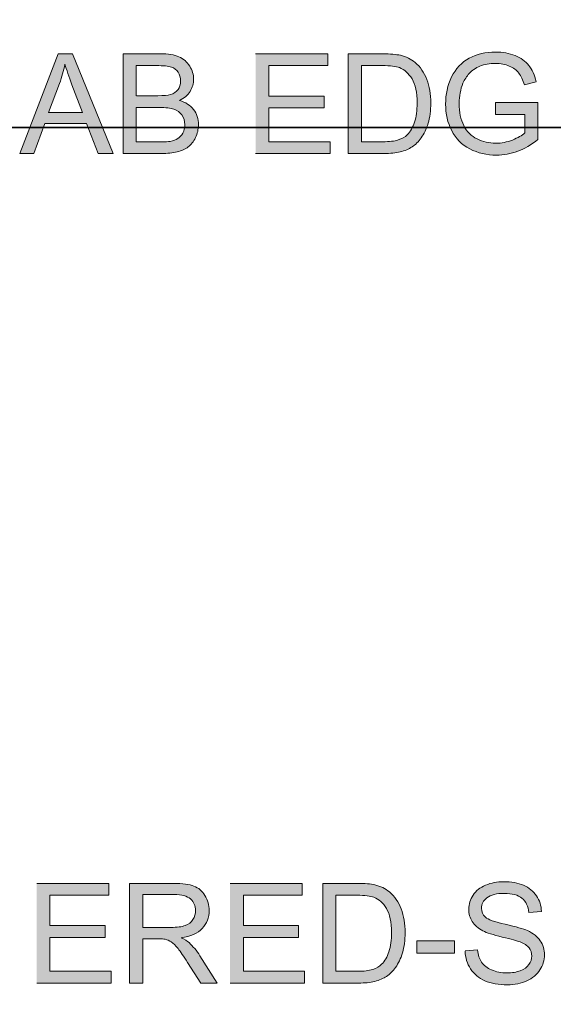
# Model space of a CAD drawing. Units: inches. Extents: x 2.57 to 8.43, y 2.77 to 5.23.
# Drawn here: x 4.28 to 4.62, y 3.39 to 4.02 of the extents above; entities that cross this region are included whole.
import ezdxf

# ---------------------------------------------------------------- set-up
doc = ezdxf.new("R2010")
doc.units = ezdxf.units.IN
doc.header["$MEASUREMENT"] = 0
doc.layers.add('Layer 1', color=7, linetype='Continuous')
picture_1 = doc.add_image_def('image2.png', size_in_pixel=(1024, 256))
picture_2 = doc.add_image_def('image3.png', size_in_pixel=(1024, 256))
picture_3 = doc.add_image_def('image6.png', size_in_pixel=(1024, 256))
picture_4 = doc.add_image_def('image7.png', size_in_pixel=(1024, 256))

# ---------------------------------------------------------------- blocks, each defined once
blk = doc.blocks.new('block 2')
at = {"layer": 'Layer 1', "true_color": 0xffffff}
h = blk.add_hatch(color=7, dxfattribs=at)
h.paths.add_polyline_path([(4.28025, 3.93085), (4.28919, 3.93085), (4.29618, 3.95013), (4.32288, 3.95013), (4.33025, 3.93085), (4.33984, 3.93085), (4.31385, 3.99452), (4.30472, 3.99452)])
edge = h.paths.add_edge_path()
edge.add_spline(control_points=[(4.2986, 3.95695), (4.2986, 3.95695), (4.30562, 3.97565), (4.30562, 3.97565), (4.30707, 3.97967), (4.30819, 3.98375), (4.30905, 3.98782), (4.31006, 3.9844), (4.31156, 3.97999), (4.31356, 3.97465), (4.31356, 3.97465), (4.32022, 3.95698), (4.32022, 3.95698), (4.32022, 3.95698), (4.2986, 3.95698), (4.2986, 3.95698)], knot_values=[0, 0, 0, 0, 0.013889, 0.013889, 0.013889, 0.027778, 0.027778, 0.027778, 0.041667, 0.041667, 0.041667, 0.055556, 0.055556, 0.055556, 0.069444, 0.069444, 0.069444, 0.069444], degree=3, periodic=0)
edge.add_line((4.2986, 3.95698), (4.2986, 3.95695))
h = blk.add_hatch(color=7, dxfattribs=at)
edge = h.paths.add_edge_path()
edge.add_spline(control_points=[(4.34619, 3.93085), (4.34619, 3.93085), (4.37047, 3.93085), (4.37047, 3.93085), (4.37451, 3.93085), (4.37794, 3.93119), (4.38075, 3.93191), (4.38354, 3.93263), (4.38588, 3.93366), (4.38772, 3.93507), (4.38957, 3.93647), (4.39113, 3.93845), (4.39239, 3.941), (4.39364, 3.94358), (4.39429, 3.94632), (4.39429, 3.94931), (4.39429, 3.95303), (4.39326, 3.95624), (4.39119, 3.95897), (4.38913, 3.9617), (4.38614, 3.96362), (4.38229, 3.96475), (4.38526, 3.96623), (4.38751, 3.96817), (4.389, 3.97057), (4.39047, 3.97297), (4.39122, 3.97555), (4.39122, 3.97827), (4.39122, 3.9812), (4.39039, 3.984), (4.38872, 3.98667), (4.38704, 3.98935), (4.38475, 3.99132), (4.38182, 3.99262), (4.37889, 3.99392), (4.37497, 3.99455), (4.37012, 3.99455), (4.37012, 3.99455), (4.34625, 3.99455), (4.34625, 3.99455), (4.34625, 3.99455), (4.34625, 3.93088), (4.34625, 3.93088)], knot_values=[0, 0, 0, 0, 0.013889, 0.013889, 0.013889, 0.027778, 0.027778, 0.027778, 0.041667, 0.041667, 0.041667, 0.055556, 0.055556, 0.055556, 0.069444, 0.069444, 0.069444, 0.083333, 0.083333, 0.083333, 0.097222, 0.097222, 0.097222, 0.111111, 0.111111, 0.111111, 0.125, 0.125, 0.125, 0.138889, 0.138889, 0.138889, 0.152778, 0.152778, 0.152778, 0.166667, 0.166667, 0.166667, 0.180556, 0.180556, 0.180556, 0.194444, 0.194444, 0.194444, 0.194444], degree=3, periodic=0)
edge.add_line((4.34625, 3.93088), (4.34619, 3.93085))
edge = h.paths.add_edge_path()
edge.add_spline(control_points=[(4.35464, 3.96777), (4.35464, 3.96777), (4.35464, 3.98701), (4.35464, 3.98701), (4.35464, 3.98701), (4.36735, 3.98701), (4.36735, 3.98701), (4.37191, 3.98701), (4.37514, 3.98669), (4.37701, 3.9861), (4.37889, 3.9855), (4.38034, 3.9844), (4.38137, 3.98279), (4.38237, 3.9812), (4.38289, 3.97932), (4.38289, 3.97723), (4.38289, 3.975), (4.38234, 3.97316), (4.38127, 3.97167), (4.38019, 3.97019), (4.37857, 3.96916), (4.37644, 3.96851), (4.37482, 3.968), (4.37214, 3.96777), (4.36841, 3.96777), (4.36841, 3.96777), (4.35467, 3.96777), (4.35467, 3.96777)], knot_values=[0, 0, 0, 0, 0.013889, 0.013889, 0.013889, 0.027778, 0.027778, 0.027778, 0.041667, 0.041667, 0.041667, 0.055556, 0.055556, 0.055556, 0.069444, 0.069444, 0.069444, 0.083333, 0.083333, 0.083333, 0.097222, 0.097222, 0.097222, 0.111111, 0.111111, 0.111111, 0.125, 0.125, 0.125, 0.125], degree=3, periodic=0)
edge.add_line((4.35467, 3.96777), (4.35464, 3.96777))
edge = h.paths.add_edge_path()
edge.add_spline(control_points=[(4.35464, 3.93838), (4.35464, 3.93838), (4.35464, 3.96025), (4.35464, 3.96025), (4.35464, 3.96025), (4.36934, 3.96025), (4.36934, 3.96025), (4.37339, 3.96025), (4.3765, 3.95991), (4.37863, 3.95916), (4.38079, 3.95847), (4.3825, 3.95722), (4.38375, 3.95547), (4.385, 3.95372), (4.38559, 3.95165), (4.38559, 3.94927), (4.38559, 3.94725), (4.38517, 3.94545), (4.38435, 3.9439), (4.3835, 3.94234), (4.38242, 3.94116), (4.38112, 3.94035), (4.37982, 3.93955), (4.37819, 3.93894), (4.37625, 3.93863), (4.37514, 3.93842), (4.37325, 3.93831), (4.3705, 3.93831), (4.3705, 3.93831), (4.35463, 3.93831), (4.35463, 3.93831)], knot_values=[0, 0, 0, 0, 0.013889, 0.013889, 0.013889, 0.027778, 0.027778, 0.027778, 0.041667, 0.041667, 0.041667, 0.055556, 0.055556, 0.055556, 0.069444, 0.069444, 0.069444, 0.083333, 0.083333, 0.083333, 0.097222, 0.097222, 0.097222, 0.111111, 0.111111, 0.111111, 0.125, 0.125, 0.125, 0.138889, 0.138889, 0.138889, 0.138889], degree=3, periodic=0)
edge.add_line((4.35463, 3.93831), (4.35464, 3.93838))
for points in [[(4.43079, 3.93085), (4.47835, 3.93085), (4.47835, 3.93838), (4.43924, 3.93838), (4.43924, 3.96003), (4.47451, 3.96003), (4.47451, 3.96754), (4.43924, 3.96754), (4.43924, 3.98701), (4.47689, 3.98701), (4.47689, 3.99452), (4.43079, 3.99452)], [(4.29104, 3.40115), (4.33857, 3.40115), (4.33857, 3.40868), (4.29949, 3.40868), (4.29949, 3.43031), (4.33474, 3.43031), (4.33474, 3.43784), (4.29949, 3.43784), (4.29949, 3.45728), (4.33711, 3.45728), (4.33711, 3.4648), (4.29104, 3.4648)], [(4.41454, 3.40115), (4.46207, 3.40115), (4.46207, 3.40868), (4.42299, 3.40868), (4.42299, 3.43031), (4.45824, 3.43031), (4.45824, 3.43784), (4.42299, 3.43784), (4.42299, 3.45728), (4.46061, 3.45728), (4.46061, 3.4648), (4.41454, 3.4648)]]:
    blk.add_hatch(color=7, dxfattribs=at).paths.add_polyline_path(points)
h = blk.add_hatch(color=7, dxfattribs=at)
edge = h.paths.add_edge_path()
edge.add_spline(control_points=[(4.48994, 3.93085), (4.48994, 3.93085), (4.51292, 3.93085), (4.51292, 3.93085), (4.51676, 3.93085), (4.5202, 3.93122), (4.52314, 3.93191), (4.52612, 3.93266), (4.52864, 3.93372), (4.53075, 3.93513), (4.53284, 3.93652), (4.53476, 3.93845), (4.53654, 3.9409), (4.53832, 3.94335), (4.53976, 3.94641), (4.54089, 3.95017), (4.54201, 3.9539), (4.5426, 3.9582), (4.5426, 3.96303), (4.5426, 3.9687), (4.54176, 3.97375), (4.54009, 3.97815), (4.53842, 3.98257), (4.53592, 3.98619), (4.53257, 3.98903), (4.53, 3.99122), (4.52688, 3.99276), (4.52322, 3.99357), (4.52062, 3.99417), (4.51682, 3.99447), (4.51187, 3.99447), (4.51187, 3.99447), (4.48992, 3.99447), (4.48992, 3.99447), (4.48992, 3.99447), (4.48992, 3.93079), (4.48992, 3.93079)], knot_values=[0, 0, 0, 0, 0.013889, 0.013889, 0.013889, 0.027778, 0.027778, 0.027778, 0.041667, 0.041667, 0.041667, 0.055556, 0.055556, 0.055556, 0.069444, 0.069444, 0.069444, 0.083333, 0.083333, 0.083333, 0.097222, 0.097222, 0.097222, 0.111111, 0.111111, 0.111111, 0.125, 0.125, 0.125, 0.138889, 0.138889, 0.138889, 0.152778, 0.152778, 0.152778, 0.166667, 0.166667, 0.166667, 0.166667], degree=3, periodic=0)
edge.add_line((4.48992, 3.93079), (4.48994, 3.93085))
edge = h.paths.add_edge_path()
edge.add_spline(control_points=[(4.49839, 3.93838), (4.49839, 3.93838), (4.49839, 3.98701), (4.49839, 3.98701), (4.49839, 3.98701), (4.51177, 3.98701), (4.51177, 3.98701), (4.51676, 3.98701), (4.52041, 3.98657), (4.52266, 3.98569), (4.52579, 3.98447), (4.52844, 3.9821), (4.53064, 3.97853), (4.53282, 3.97495), (4.53392, 3.96982), (4.53392, 3.96316), (4.53392, 3.95837), (4.53337, 3.95428), (4.53225, 3.9509), (4.53113, 3.94752), (4.52957, 3.94485), (4.52757, 3.94284), (4.52614, 3.94142), (4.52425, 3.94032), (4.52188, 3.93955), (4.51947, 3.93877), (4.51619, 3.93838), (4.512, 3.93838), (4.512, 3.93838), (4.49839, 3.93838), (4.49839, 3.93838)], knot_values=[0, 0, 0, 0, 0.013889, 0.013889, 0.013889, 0.027778, 0.027778, 0.027778, 0.041667, 0.041667, 0.041667, 0.055556, 0.055556, 0.055556, 0.069444, 0.069444, 0.069444, 0.083333, 0.083333, 0.083333, 0.097222, 0.097222, 0.097222, 0.111111, 0.111111, 0.111111, 0.125, 0.125, 0.125, 0.138889, 0.138889, 0.138889, 0.138889], degree=3, periodic=0)
edge.add_line((4.49839, 3.93838), (4.49839, 3.93838))
h = blk.add_hatch(color=7, dxfattribs=at)
edge = h.paths.add_edge_path()
edge.add_spline(control_points=[(4.58401, 3.95581), (4.58401, 3.95581), (4.6027, 3.95581), (4.6027, 3.95581), (4.6027, 3.95581), (4.6027, 3.94398), (4.6027, 3.94398), (4.60089, 3.94237), (4.59827, 3.9409), (4.59479, 3.93949), (4.59132, 3.93811), (4.58776, 3.93741), (4.58411, 3.93741), (4.57992, 3.93741), (4.57595, 3.93833), (4.57221, 3.94019), (4.56849, 3.94203), (4.56564, 3.94488), (4.56369, 3.94868), (4.56173, 3.9525), (4.56076, 3.95725), (4.56076, 3.96293), (4.56076, 3.96753), (4.56157, 3.9718), (4.56319, 3.97574), (4.56414, 3.978), (4.56548, 3.98012), (4.56721, 3.98203), (4.56894, 3.98393), (4.57119, 3.98549), (4.57402, 3.98665), (4.57682, 3.98783), (4.58014, 3.9884), (4.58398, 3.9884), (4.58719, 3.9884), (4.59011, 3.98786), (4.59276, 3.98674), (4.59539, 3.98561), (4.59742, 3.98413), (4.59884, 3.98227), (4.60026, 3.98043), (4.60144, 3.97788), (4.60239, 3.97462), (4.60239, 3.97462), (4.60999, 3.97671), (4.60999, 3.97671), (4.60889, 3.981), (4.60729, 3.98448), (4.60516, 3.98716), (4.60307, 3.98983), (4.60014, 3.9919), (4.59642, 3.99341), (4.59269, 3.9949), (4.58854, 3.99566), (4.58394, 3.99566), (4.57758, 3.99566), (4.57201, 3.99436), (4.56714, 3.99175), (4.56229, 3.98915), (4.55857, 3.98515), (4.55596, 3.97978), (4.55336, 3.97441), (4.55208, 3.96863), (4.55208, 3.96243), (4.55208, 3.95618), (4.55339, 3.95049), (4.55598, 3.94546), (4.55858, 3.94038), (4.56245, 3.9365), (4.56757, 3.93384), (4.57267, 3.93115), (4.57836, 3.92981), (4.58461, 3.92981), (4.58923, 3.92981), (4.59376, 3.93062), (4.59816, 3.93231), (4.60257, 3.93399), (4.60683, 3.93646), (4.61096, 3.93975), (4.61096, 3.93975), (4.61096, 3.96337), (4.61096, 3.96337), (4.61096, 3.96337), (4.58404, 3.96337), (4.58404, 3.96337), (4.58404, 3.96337), (4.58404, 3.95584), (4.58404, 3.95584)], knot_values=[0, 0, 0, 0, 0.013889, 0.013889, 0.013889, 0.027778, 0.027778, 0.027778, 0.041667, 0.041667, 0.041667, 0.055556, 0.055556, 0.055556, 0.069444, 0.069444, 0.069444, 0.083333, 0.083333, 0.083333, 0.097222, 0.097222, 0.097222, 0.111111, 0.111111, 0.111111, 0.125, 0.125, 0.125, 0.138889, 0.138889, 0.138889, 0.152778, 0.152778, 0.152778, 0.166667, 0.166667, 0.166667, 0.180556, 0.180556, 0.180556, 0.194444, 0.194444, 0.194444, 0.208333, 0.208333, 0.208333, 0.222222, 0.222222, 0.222222, 0.236111, 0.236111, 0.236111, 0.25, 0.25, 0.25, 0.263889, 0.263889, 0.263889, 0.277778, 0.277778, 0.277778, 0.291667, 0.291667, 0.291667, 0.305556, 0.305556, 0.305556, 0.319444, 0.319444, 0.319444, 0.333333, 0.333333, 0.333333, 0.347222, 0.347222, 0.347222, 0.361111, 0.361111, 0.361111, 0.375, 0.375, 0.375, 0.388889, 0.388889, 0.388889, 0.402778, 0.402778, 0.402778, 0.402778], degree=3, periodic=0)
edge.add_line((4.58404, 3.95584), (4.58401, 3.95581))
h = blk.add_hatch(color=7, dxfattribs=at)
edge = h.paths.add_edge_path()
edge.add_spline(control_points=[(4.35029, 3.40115), (4.35029, 3.40115), (4.35872, 3.40115), (4.35872, 3.40115), (4.35872, 3.40115), (4.35872, 3.42943), (4.35872, 3.42943), (4.35872, 3.42943), (4.36847, 3.42943), (4.36847, 3.42943), (4.37064, 3.42943), (4.37219, 3.42933), (4.37314, 3.42913), (4.37444, 3.42881), (4.37572, 3.42825), (4.37699, 3.42744), (4.37823, 3.4266), (4.37967, 3.42521), (4.38127, 3.42318), (4.38286, 3.42116), (4.38489, 3.41823), (4.38735, 3.4144), (4.38735, 3.4144), (4.39577, 3.40118), (4.39577, 3.40118), (4.39577, 3.40118), (4.40629, 3.40118), (4.40629, 3.40118), (4.40629, 3.40118), (4.39529, 3.4185), (4.39529, 3.4185), (4.39311, 3.42188), (4.39079, 3.42471), (4.38832, 3.42697), (4.38717, 3.42803), (4.38547, 3.42908), (4.38323, 3.43015), (4.38935, 3.431), (4.39386, 3.43296), (4.39676, 3.43606), (4.39969, 3.43915), (4.40114, 3.44295), (4.40114, 3.44746), (4.40114, 3.45095), (4.40026, 3.45416), (4.39848, 3.45706), (4.39672, 3.45996), (4.39436, 3.46195), (4.39142, 3.46309), (4.38847, 3.46425), (4.38417, 3.46483), (4.37849, 3.46483), (4.37849, 3.46483), (4.35026, 3.46483), (4.35026, 3.46483), (4.35026, 3.46483), (4.35026, 3.4012), (4.35026, 3.4012)], knot_values=[0, 0, 0, 0, 0.013889, 0.013889, 0.013889, 0.027778, 0.027778, 0.027778, 0.041667, 0.041667, 0.041667, 0.055556, 0.055556, 0.055556, 0.069444, 0.069444, 0.069444, 0.083333, 0.083333, 0.083333, 0.097222, 0.097222, 0.097222, 0.111111, 0.111111, 0.111111, 0.125, 0.125, 0.125, 0.138889, 0.138889, 0.138889, 0.152778, 0.152778, 0.152778, 0.166667, 0.166667, 0.166667, 0.180556, 0.180556, 0.180556, 0.194444, 0.194444, 0.194444, 0.208333, 0.208333, 0.208333, 0.222222, 0.222222, 0.222222, 0.236111, 0.236111, 0.236111, 0.25, 0.25, 0.25, 0.263889, 0.263889, 0.263889, 0.263889], degree=3, periodic=0)
edge.add_line((4.35026, 3.4012), (4.35029, 3.40115))
edge = h.paths.add_edge_path()
edge.add_spline(control_points=[(4.35874, 3.43671), (4.35874, 3.43671), (4.35874, 3.45775), (4.35874, 3.45775), (4.35874, 3.45775), (4.37886, 3.45775), (4.37886, 3.45775), (4.3836, 3.45775), (4.38701, 3.45677), (4.38922, 3.45485), (4.39139, 3.45291), (4.39248, 3.45045), (4.39248, 3.44743), (4.39248, 3.44538), (4.39191, 3.44347), (4.39079, 3.44172), (4.38967, 3.43997), (4.38801, 3.43871), (4.38584, 3.43791), (4.38367, 3.43709), (4.38067, 3.43671), (4.37682, 3.43671), (4.37682, 3.43671), (4.35872, 3.43671), (4.35872, 3.43671)], knot_values=[0, 0, 0, 0, 0.013889, 0.013889, 0.013889, 0.027778, 0.027778, 0.027778, 0.041667, 0.041667, 0.041667, 0.055556, 0.055556, 0.055556, 0.069444, 0.069444, 0.069444, 0.083333, 0.083333, 0.083333, 0.097222, 0.097222, 0.097222, 0.111111, 0.111111, 0.111111, 0.111111], degree=3, periodic=0)
edge.add_line((4.35872, 3.43671), (4.35874, 3.43671))
h = blk.add_hatch(color=7, dxfattribs=at)
edge = h.paths.add_edge_path()
edge.add_spline(control_points=[(4.47364, 3.40115), (4.47364, 3.40115), (4.49658, 3.40115), (4.49658, 3.40115), (4.50045, 3.40115), (4.50383, 3.4015), (4.50682, 3.40222), (4.50979, 3.40295), (4.51232, 3.404), (4.51442, 3.40544), (4.51651, 3.40683), (4.51845, 3.40875), (4.52021, 3.41121), (4.52199, 3.41366), (4.52344, 3.41672), (4.52457, 3.42048), (4.5257, 3.42421), (4.52627, 3.42849), (4.52627, 3.43334), (4.52627, 3.43901), (4.52544, 3.44402), (4.52376, 3.44846), (4.52208, 3.45288), (4.51959, 3.45648), (4.51624, 3.45934), (4.51367, 3.46153), (4.51057, 3.46305), (4.50692, 3.46388), (4.50432, 3.46448), (4.50054, 3.46478), (4.49559, 3.46478), (4.49559, 3.46478), (4.47367, 3.46478), (4.47367, 3.46478), (4.47367, 3.46478), (4.47367, 3.40115), (4.47367, 3.40115)], knot_values=[0, 0, 0, 0, 0.013889, 0.013889, 0.013889, 0.027778, 0.027778, 0.027778, 0.041667, 0.041667, 0.041667, 0.055556, 0.055556, 0.055556, 0.069444, 0.069444, 0.069444, 0.083333, 0.083333, 0.083333, 0.097222, 0.097222, 0.097222, 0.111111, 0.111111, 0.111111, 0.125, 0.125, 0.125, 0.138889, 0.138889, 0.138889, 0.152778, 0.152778, 0.152778, 0.166667, 0.166667, 0.166667, 0.166667], degree=3, periodic=0)
edge.add_line((4.47367, 3.40115), (4.47364, 3.40115))
edge = h.paths.add_edge_path()
edge.add_spline(control_points=[(4.48208, 3.40868), (4.48208, 3.40868), (4.48208, 3.45725), (4.48208, 3.45725), (4.48208, 3.45725), (4.49546, 3.45725), (4.49546, 3.45725), (4.50046, 3.45725), (4.50408, 3.45683), (4.50636, 3.45596), (4.50949, 3.45473), (4.51214, 3.45235), (4.51432, 3.44878), (4.51649, 3.4452), (4.51758, 3.4401), (4.51758, 3.43346), (4.51758, 3.42866), (4.51704, 3.42459), (4.51592, 3.42121), (4.51479, 3.41783), (4.51324, 3.41515), (4.51124, 3.41315), (4.50982, 3.41173), (4.50791, 3.41063), (4.50554, 3.40984), (4.50314, 3.40908), (4.49986, 3.40868), (4.49567, 3.40868), (4.49567, 3.40868), (4.48208, 3.40868), (4.48208, 3.40868)], knot_values=[0, 0, 0, 0, 0.013889, 0.013889, 0.013889, 0.027778, 0.027778, 0.027778, 0.041667, 0.041667, 0.041667, 0.055556, 0.055556, 0.055556, 0.069444, 0.069444, 0.069444, 0.083333, 0.083333, 0.083333, 0.097222, 0.097222, 0.097222, 0.111111, 0.111111, 0.111111, 0.125, 0.125, 0.125, 0.138889, 0.138889, 0.138889, 0.138889], degree=3, periodic=0)
edge.add_line((4.48208, 3.40868), (4.48208, 3.40868))
h = blk.add_hatch(color=7, dxfattribs=at)
edge = h.paths.add_edge_path()
edge.add_spline(control_points=[(4.56457, 3.42163), (4.56462, 3.4195), (4.56494, 3.41747), (4.56551, 3.41557), (4.56609, 3.41368), (4.56694, 3.41188), (4.56804, 3.41018), (4.57027, 3.40681), (4.57332, 3.40428), (4.5772, 3.4026), (4.5811, 3.40093), (4.58592, 3.40007), (4.59167, 3.40007), (4.59622, 3.40007), (4.60029, 3.40091), (4.60394, 3.40257), (4.60757, 3.40426), (4.61037, 3.40658), (4.61229, 3.40956), (4.61425, 3.41256), (4.61519, 3.41572), (4.61519, 3.41912), (4.61519, 3.42255), (4.61432, 3.42555), (4.61254, 3.42818), (4.61077, 3.4308), (4.60804, 3.43294), (4.60435, 3.43465), (4.60179, 3.4358), (4.5971, 3.43715), (4.59022, 3.43869), (4.58335, 3.44025), (4.57909, 3.44175), (4.57747, 3.44325), (4.57582, 3.44472), (4.575, 3.4466), (4.575, 3.44891), (4.575, 3.45152), (4.57617, 3.45378), (4.5785, 3.45565), (4.58084, 3.45753), (4.58457, 3.45844), (4.58967, 3.45844), (4.59457, 3.45844), (4.59829, 3.45742), (4.60082, 3.45538), (4.60335, 3.45331), (4.60482, 3.45028), (4.60525, 3.44625), (4.60525, 3.44625), (4.61329, 3.44687), (4.61329, 3.44687), (4.61322, 3.44874), (4.61292, 3.45049), (4.61239, 3.45218), (4.61188, 3.45384), (4.61112, 3.45543), (4.61014, 3.45691), (4.60819, 3.45985), (4.60541, 3.46206), (4.60182, 3.4636), (4.59822, 3.46513), (4.59404, 3.46587), (4.58932, 3.46587), (4.58502, 3.46587), (4.58112, 3.46516), (4.57762, 3.46369), (4.57412, 3.46225), (4.57145, 3.46012), (4.56962, 3.45734), (4.56779, 3.45455), (4.56687, 3.45155), (4.56687, 3.44835), (4.56687, 3.44543), (4.56763, 3.44278), (4.5691, 3.44043), (4.5706, 3.43807), (4.57285, 3.4361), (4.57589, 3.4345), (4.57825, 3.43325), (4.58234, 3.43193), (4.58822, 3.43053), (4.5941, 3.42913), (4.59789, 3.42807), (4.5996, 3.42744), (4.60226, 3.42641), (4.60417, 3.42516), (4.60535, 3.42368), (4.6065, 3.42219), (4.60707, 3.42045), (4.60707, 3.41844), (4.60707, 3.41648), (4.60647, 3.41469), (4.60527, 3.413), (4.60407, 3.41132), (4.60225, 3.41003), (4.59977, 3.40907), (4.59732, 3.40812), (4.59447, 3.40765), (4.59125, 3.40765), (4.58763, 3.40765), (4.58438, 3.40828), (4.58148, 3.40956), (4.57857, 3.41081), (4.57644, 3.41245), (4.57507, 3.4145), (4.5737, 3.41656), (4.57282, 3.41915), (4.57244, 3.42235), (4.57244, 3.42235), (4.5645, 3.42169), (4.5645, 3.42169)], knot_values=[0, 0, 0, 0, 0.013889, 0.013889, 0.013889, 0.027778, 0.027778, 0.027778, 0.041667, 0.041667, 0.041667, 0.055556, 0.055556, 0.055556, 0.069444, 0.069444, 0.069444, 0.083333, 0.083333, 0.083333, 0.097222, 0.097222, 0.097222, 0.111111, 0.111111, 0.111111, 0.125, 0.125, 0.125, 0.138889, 0.138889, 0.138889, 0.152778, 0.152778, 0.152778, 0.166667, 0.166667, 0.166667, 0.180556, 0.180556, 0.180556, 0.194444, 0.194444, 0.194444, 0.208333, 0.208333, 0.208333, 0.222222, 0.222222, 0.222222, 0.236111, 0.236111, 0.236111, 0.25, 0.25, 0.25, 0.263889, 0.263889, 0.263889, 0.277778, 0.277778, 0.277778, 0.291667, 0.291667, 0.291667, 0.305556, 0.305556, 0.305556, 0.319444, 0.319444, 0.319444, 0.333333, 0.333333, 0.333333, 0.347222, 0.347222, 0.347222, 0.361111, 0.361111, 0.361111, 0.375, 0.375, 0.375, 0.388889, 0.388889, 0.388889, 0.402778, 0.402778, 0.402778, 0.416667, 0.416667, 0.416667, 0.430556, 0.430556, 0.430556, 0.444444, 0.444444, 0.444444, 0.458333, 0.458333, 0.458333, 0.472222, 0.472222, 0.472222, 0.486111, 0.486111, 0.486111, 0.5, 0.5, 0.5, 0.513889, 0.513889, 0.513889, 0.513889], degree=3, periodic=0)
edge.add_line((4.5645, 3.42169), (4.56457, 3.42163))
h = blk.add_hatch(color=7, dxfattribs=at)
h.dxf.hatch_style = 2
h.paths.add_polyline_path([(4.53377, 3.42025), (4.55782, 3.42025), (4.55782, 3.4281), (4.53377, 3.4281)])
at = {"layer": 'Layer 1', "lineweight": 0}
for points in [[(4.28025, 3.93085), (4.28919, 3.93085), (4.29618, 3.95013), (4.32288, 3.95013), (4.33025, 3.93085), (4.33984, 3.93085), (4.31385, 3.99452), (4.30472, 3.99452), (4.28025, 3.93085)], [(4.43079, 3.93085), (4.47835, 3.93085), (4.47835, 3.93838), (4.43924, 3.93838), (4.43924, 3.96003), (4.47451, 3.96003), (4.47451, 3.96754), (4.43924, 3.96754), (4.43924, 3.98701), (4.47689, 3.98701), (4.47689, 3.99452), (4.43079, 3.99452)], [(4.29104, 3.40115), (4.33857, 3.40115), (4.33857, 3.40868), (4.29949, 3.40868), (4.29949, 3.43031), (4.33474, 3.43031), (4.33474, 3.43784), (4.29949, 3.43784), (4.29949, 3.45728), (4.33711, 3.45728), (4.33711, 3.4648), (4.29104, 3.4648)], [(4.41454, 3.40115), (4.46207, 3.40115), (4.46207, 3.40868), (4.42299, 3.40868), (4.42299, 3.43031), (4.45824, 3.43031), (4.45824, 3.43784), (4.42299, 3.43784), (4.42299, 3.45728), (4.46061, 3.45728), (4.46061, 3.4648), (4.41454, 3.4648)], [(4.53377, 3.42025), (4.55782, 3.42025), (4.55782, 3.4281), (4.53377, 3.4281), (4.53377, 3.42025)]]:
    blk.add_lwpolyline(points, dxfattribs=at)
for points, knots in [([(4.34619, 3.93085), (4.34619, 3.93085), (4.37047, 3.93085), (4.37047, 3.93085), (4.37451, 3.93085), (4.37794, 3.93119), (4.38075, 3.93191), (4.38354, 3.93263), (4.38588, 3.93366), (4.38772, 3.93507), (4.38957, 3.93647), (4.39113, 3.93845), (4.39239, 3.941), (4.39364, 3.94358), (4.39429, 3.94632), (4.39429, 3.94931), (4.39429, 3.95303), (4.39326, 3.95624), (4.39119, 3.95897), (4.38913, 3.9617), (4.38614, 3.96362), (4.38229, 3.96475), (4.38526, 3.96623), (4.38751, 3.96817), (4.389, 3.97057), (4.39047, 3.97297), (4.39122, 3.97555), (4.39122, 3.97827), (4.39122, 3.9812), (4.39039, 3.984), (4.38872, 3.98667), (4.38704, 3.98935), (4.38475, 3.99132), (4.38182, 3.99262), (4.37889, 3.99392), (4.37497, 3.99455), (4.37012, 3.99455), (4.37012, 3.99455), (4.34625, 3.99455), (4.34625, 3.99455), (4.34625, 3.99455), (4.34625, 3.93088), (4.34625, 3.93088)], [0, 0, 0, 0, 1, 1, 1, 2, 2, 2, 3, 3, 3, 4, 4, 4, 5, 5, 5, 6, 6, 6, 7, 7, 7, 8, 8, 8, 9, 9, 9, 10, 10, 10, 11, 11, 11, 12, 12, 12, 13, 13, 13, 14, 14, 14, 14]), ([(4.48994, 3.93085), (4.48994, 3.93085), (4.51292, 3.93085), (4.51292, 3.93085), (4.51676, 3.93085), (4.5202, 3.93122), (4.52314, 3.93191), (4.52612, 3.93266), (4.52864, 3.93372), (4.53075, 3.93513), (4.53284, 3.93652), (4.53476, 3.93845), (4.53654, 3.9409), (4.53832, 3.94335), (4.53976, 3.94641), (4.54089, 3.95017), (4.54201, 3.9539), (4.5426, 3.9582), (4.5426, 3.96303), (4.5426, 3.9687), (4.54176, 3.97375), (4.54009, 3.97815), (4.53842, 3.98257), (4.53592, 3.98619), (4.53257, 3.98903), (4.53, 3.99122), (4.52688, 3.99276), (4.52322, 3.99357), (4.52062, 3.99417), (4.51682, 3.99447), (4.51187, 3.99447), (4.51187, 3.99447), (4.48992, 3.99447), (4.48992, 3.99447), (4.48992, 3.99447), (4.48992, 3.93079), (4.48992, 3.93079)], [0, 0, 0, 0, 1, 1, 1, 2, 2, 2, 3, 3, 3, 4, 4, 4, 5, 5, 5, 6, 6, 6, 7, 7, 7, 8, 8, 8, 9, 9, 9, 10, 10, 10, 11, 11, 11, 12, 12, 12, 12]), ([(4.58401, 3.95581), (4.58401, 3.95581), (4.6027, 3.95581), (4.6027, 3.95581), (4.6027, 3.95581), (4.6027, 3.94398), (4.6027, 3.94398), (4.60089, 3.94237), (4.59827, 3.9409), (4.59479, 3.93949), (4.59132, 3.93811), (4.58776, 3.93741), (4.58411, 3.93741), (4.57992, 3.93741), (4.57595, 3.93833), (4.57221, 3.94019), (4.56849, 3.94203), (4.56564, 3.94488), (4.56369, 3.94868), (4.56173, 3.9525), (4.56076, 3.95725), (4.56076, 3.96293), (4.56076, 3.96753), (4.56157, 3.9718), (4.56319, 3.97574), (4.56414, 3.978), (4.56548, 3.98012), (4.56721, 3.98203), (4.56894, 3.98393), (4.57119, 3.98549), (4.57402, 3.98665), (4.57682, 3.98783), (4.58014, 3.9884), (4.58398, 3.9884), (4.58719, 3.9884), (4.59011, 3.98786), (4.59276, 3.98674), (4.59539, 3.98561), (4.59742, 3.98413), (4.59884, 3.98227), (4.60026, 3.98043), (4.60144, 3.97788), (4.60239, 3.97462), (4.60239, 3.97462), (4.60999, 3.97671), (4.60999, 3.97671), (4.60889, 3.981), (4.60729, 3.98448), (4.60516, 3.98716), (4.60307, 3.98983), (4.60014, 3.9919), (4.59642, 3.99341), (4.59269, 3.9949), (4.58854, 3.99566), (4.58394, 3.99566), (4.57758, 3.99566), (4.57201, 3.99436), (4.56714, 3.99175), (4.56229, 3.98915), (4.55857, 3.98515), (4.55596, 3.97978), (4.55336, 3.97441), (4.55208, 3.96863), (4.55208, 3.96243), (4.55208, 3.95618), (4.55339, 3.95049), (4.55598, 3.94546), (4.55858, 3.94038), (4.56245, 3.9365), (4.56757, 3.93384), (4.57267, 3.93115), (4.57836, 3.92981), (4.58461, 3.92981), (4.58923, 3.92981), (4.59376, 3.93062), (4.59816, 3.93231), (4.60257, 3.93399), (4.60683, 3.93646), (4.61096, 3.93975), (4.61096, 3.93975), (4.61096, 3.96337), (4.61096, 3.96337), (4.61096, 3.96337), (4.58404, 3.96337), (4.58404, 3.96337), (4.58404, 3.96337), (4.58404, 3.95584), (4.58404, 3.95584)], [0, 0, 0, 0, 1, 1, 1, 2, 2, 2, 3, 3, 3, 4, 4, 4, 5, 5, 5, 6, 6, 6, 7, 7, 7, 8, 8, 8, 9, 9, 9, 10, 10, 10, 11, 11, 11, 12, 12, 12, 13, 13, 13, 14, 14, 14, 15, 15, 15, 16, 16, 16, 17, 17, 17, 18, 18, 18, 19, 19, 19, 20, 20, 20, 21, 21, 21, 22, 22, 22, 23, 23, 23, 24, 24, 24, 25, 25, 25, 26, 26, 26, 27, 27, 27, 28, 28, 28, 29, 29, 29, 29]), ([(4.2986, 3.95695), (4.2986, 3.95695), (4.30562, 3.97565), (4.30562, 3.97565), (4.30707, 3.97967), (4.30819, 3.98375), (4.30905, 3.98782), (4.31006, 3.9844), (4.31156, 3.97999), (4.31356, 3.97465), (4.31356, 3.97465), (4.32022, 3.95698), (4.32022, 3.95698), (4.32022, 3.95698), (4.2986, 3.95698), (4.2986, 3.95698)], [0, 0, 0, 0, 1, 1, 1, 2, 2, 2, 3, 3, 3, 4, 4, 4, 5, 5, 5, 5]), ([(4.35464, 3.96777), (4.35464, 3.96777), (4.35464, 3.98701), (4.35464, 3.98701), (4.35464, 3.98701), (4.36735, 3.98701), (4.36735, 3.98701), (4.37191, 3.98701), (4.37514, 3.98669), (4.37701, 3.9861), (4.37889, 3.9855), (4.38034, 3.9844), (4.38137, 3.98279), (4.38237, 3.9812), (4.38289, 3.97932), (4.38289, 3.97723), (4.38289, 3.975), (4.38234, 3.97316), (4.38127, 3.97167), (4.38019, 3.97019), (4.37857, 3.96916), (4.37644, 3.96851), (4.37482, 3.968), (4.37214, 3.96777), (4.36841, 3.96777), (4.36841, 3.96777), (4.35467, 3.96777), (4.35467, 3.96777)], [0, 0, 0, 0, 1, 1, 1, 2, 2, 2, 3, 3, 3, 4, 4, 4, 5, 5, 5, 6, 6, 6, 7, 7, 7, 8, 8, 8, 9, 9, 9, 9]), ([(4.49839, 3.93838), (4.49839, 3.93838), (4.49839, 3.98701), (4.49839, 3.98701), (4.49839, 3.98701), (4.51177, 3.98701), (4.51177, 3.98701), (4.51676, 3.98701), (4.52041, 3.98657), (4.52266, 3.98569), (4.52579, 3.98447), (4.52844, 3.9821), (4.53064, 3.97853), (4.53282, 3.97495), (4.53392, 3.96982), (4.53392, 3.96316), (4.53392, 3.95837), (4.53337, 3.95428), (4.53225, 3.9509), (4.53113, 3.94752), (4.52957, 3.94485), (4.52757, 3.94284), (4.52614, 3.94142), (4.52425, 3.94032), (4.52188, 3.93955), (4.51947, 3.93877), (4.51619, 3.93838), (4.512, 3.93838), (4.512, 3.93838), (4.49839, 3.93838), (4.49839, 3.93838)], [0, 0, 0, 0, 1, 1, 1, 2, 2, 2, 3, 3, 3, 4, 4, 4, 5, 5, 5, 6, 6, 6, 7, 7, 7, 8, 8, 8, 9, 9, 9, 10, 10, 10, 10]), ([(4.35464, 3.93838), (4.35464, 3.93838), (4.35464, 3.96025), (4.35464, 3.96025), (4.35464, 3.96025), (4.36934, 3.96025), (4.36934, 3.96025), (4.37339, 3.96025), (4.3765, 3.95991), (4.37863, 3.95916), (4.38079, 3.95847), (4.3825, 3.95722), (4.38375, 3.95547), (4.385, 3.95372), (4.38559, 3.95165), (4.38559, 3.94927), (4.38559, 3.94725), (4.38517, 3.94545), (4.38435, 3.9439), (4.3835, 3.94234), (4.38242, 3.94116), (4.38112, 3.94035), (4.37982, 3.93955), (4.37819, 3.93894), (4.37625, 3.93863), (4.37514, 3.93842), (4.37325, 3.93831), (4.3705, 3.93831), (4.3705, 3.93831), (4.35463, 3.93831), (4.35463, 3.93831)], [0, 0, 0, 0, 1, 1, 1, 2, 2, 2, 3, 3, 3, 4, 4, 4, 5, 5, 5, 6, 6, 6, 7, 7, 7, 8, 8, 8, 9, 9, 9, 10, 10, 10, 10]), ([(4.35029, 3.40115), (4.35029, 3.40115), (4.35872, 3.40115), (4.35872, 3.40115), (4.35872, 3.40115), (4.35872, 3.42943), (4.35872, 3.42943), (4.35872, 3.42943), (4.36847, 3.42943), (4.36847, 3.42943), (4.37064, 3.42943), (4.37219, 3.42933), (4.37314, 3.42913), (4.37444, 3.42881), (4.37572, 3.42825), (4.37699, 3.42744), (4.37823, 3.4266), (4.37967, 3.42521), (4.38127, 3.42318), (4.38286, 3.42116), (4.38489, 3.41823), (4.38735, 3.4144), (4.38735, 3.4144), (4.39577, 3.40118), (4.39577, 3.40118), (4.39577, 3.40118), (4.40629, 3.40118), (4.40629, 3.40118), (4.40629, 3.40118), (4.39529, 3.4185), (4.39529, 3.4185), (4.39311, 3.42188), (4.39079, 3.42471), (4.38832, 3.42697), (4.38717, 3.42803), (4.38547, 3.42908), (4.38323, 3.43015), (4.38935, 3.431), (4.39386, 3.43296), (4.39676, 3.43606), (4.39969, 3.43915), (4.40114, 3.44295), (4.40114, 3.44746), (4.40114, 3.45095), (4.40026, 3.45416), (4.39848, 3.45706), (4.39672, 3.45996), (4.39436, 3.46195), (4.39142, 3.46309), (4.38847, 3.46425), (4.38417, 3.46483), (4.37849, 3.46483), (4.37849, 3.46483), (4.35026, 3.46483), (4.35026, 3.46483), (4.35026, 3.46483), (4.35026, 3.4012), (4.35026, 3.4012)], [0, 0, 0, 0, 1, 1, 1, 2, 2, 2, 3, 3, 3, 4, 4, 4, 5, 5, 5, 6, 6, 6, 7, 7, 7, 8, 8, 8, 9, 9, 9, 10, 10, 10, 11, 11, 11, 12, 12, 12, 13, 13, 13, 14, 14, 14, 15, 15, 15, 16, 16, 16, 17, 17, 17, 18, 18, 18, 19, 19, 19, 19]), ([(4.47364, 3.40115), (4.47364, 3.40115), (4.49658, 3.40115), (4.49658, 3.40115), (4.50045, 3.40115), (4.50383, 3.4015), (4.50682, 3.40222), (4.50979, 3.40295), (4.51232, 3.404), (4.51442, 3.40544), (4.51651, 3.40683), (4.51845, 3.40875), (4.52021, 3.41121), (4.52199, 3.41366), (4.52344, 3.41672), (4.52457, 3.42048), (4.5257, 3.42421), (4.52627, 3.42849), (4.52627, 3.43334), (4.52627, 3.43901), (4.52544, 3.44402), (4.52376, 3.44846), (4.52208, 3.45288), (4.51959, 3.45648), (4.51624, 3.45934), (4.51367, 3.46153), (4.51057, 3.46305), (4.50692, 3.46388), (4.50432, 3.46448), (4.50054, 3.46478), (4.49559, 3.46478), (4.49559, 3.46478), (4.47367, 3.46478), (4.47367, 3.46478), (4.47367, 3.46478), (4.47367, 3.40115), (4.47367, 3.40115)], [0, 0, 0, 0, 1, 1, 1, 2, 2, 2, 3, 3, 3, 4, 4, 4, 5, 5, 5, 6, 6, 6, 7, 7, 7, 8, 8, 8, 9, 9, 9, 10, 10, 10, 11, 11, 11, 12, 12, 12, 12]), ([(4.56457, 3.42163), (4.56462, 3.4195), (4.56494, 3.41747), (4.56551, 3.41557), (4.56609, 3.41368), (4.56694, 3.41188), (4.56804, 3.41018), (4.57027, 3.40681), (4.57332, 3.40428), (4.5772, 3.4026), (4.5811, 3.40093), (4.58592, 3.40007), (4.59167, 3.40007), (4.59622, 3.40007), (4.60029, 3.40091), (4.60394, 3.40257), (4.60757, 3.40426), (4.61037, 3.40658), (4.61229, 3.40956), (4.61425, 3.41256), (4.61519, 3.41572), (4.61519, 3.41912), (4.61519, 3.42255), (4.61432, 3.42555), (4.61254, 3.42818), (4.61077, 3.4308), (4.60804, 3.43294), (4.60435, 3.43465), (4.60179, 3.4358), (4.5971, 3.43715), (4.59022, 3.43869), (4.58335, 3.44025), (4.57909, 3.44175), (4.57747, 3.44325), (4.57582, 3.44472), (4.575, 3.4466), (4.575, 3.44891), (4.575, 3.45152), (4.57617, 3.45378), (4.5785, 3.45565), (4.58084, 3.45753), (4.58457, 3.45844), (4.58967, 3.45844), (4.59457, 3.45844), (4.59829, 3.45742), (4.60082, 3.45538), (4.60335, 3.45331), (4.60482, 3.45028), (4.60525, 3.44625), (4.60525, 3.44625), (4.61329, 3.44687), (4.61329, 3.44687), (4.61322, 3.44874), (4.61292, 3.45049), (4.61239, 3.45218), (4.61188, 3.45384), (4.61112, 3.45543), (4.61014, 3.45691), (4.60819, 3.45985), (4.60541, 3.46206), (4.60182, 3.4636), (4.59822, 3.46513), (4.59404, 3.46587), (4.58932, 3.46587), (4.58502, 3.46587), (4.58112, 3.46516), (4.57762, 3.46369), (4.57412, 3.46225), (4.57145, 3.46012), (4.56962, 3.45734), (4.56779, 3.45455), (4.56687, 3.45155), (4.56687, 3.44835), (4.56687, 3.44543), (4.56763, 3.44278), (4.5691, 3.44043), (4.5706, 3.43807), (4.57285, 3.4361), (4.57589, 3.4345), (4.57825, 3.43325), (4.58234, 3.43193), (4.58822, 3.43053), (4.5941, 3.42913), (4.59789, 3.42807), (4.5996, 3.42744), (4.60226, 3.42641), (4.60417, 3.42516), (4.60535, 3.42368), (4.6065, 3.42219), (4.60707, 3.42045), (4.60707, 3.41844), (4.60707, 3.41648), (4.60647, 3.41469), (4.60527, 3.413), (4.60407, 3.41132), (4.60225, 3.41003), (4.59977, 3.40907), (4.59732, 3.40812), (4.59447, 3.40765), (4.59125, 3.40765), (4.58763, 3.40765), (4.58438, 3.40828), (4.58148, 3.40956), (4.57857, 3.41081), (4.57644, 3.41245), (4.57507, 3.4145), (4.5737, 3.41656), (4.57282, 3.41915), (4.57244, 3.42235), (4.57244, 3.42235), (4.5645, 3.42169), (4.5645, 3.42169)], [0, 0, 0, 0, 1, 1, 1, 2, 2, 2, 3, 3, 3, 4, 4, 4, 5, 5, 5, 6, 6, 6, 7, 7, 7, 8, 8, 8, 9, 9, 9, 10, 10, 10, 11, 11, 11, 12, 12, 12, 13, 13, 13, 14, 14, 14, 15, 15, 15, 16, 16, 16, 17, 17, 17, 18, 18, 18, 19, 19, 19, 20, 20, 20, 21, 21, 21, 22, 22, 22, 23, 23, 23, 24, 24, 24, 25, 25, 25, 26, 26, 26, 27, 27, 27, 28, 28, 28, 29, 29, 29, 30, 30, 30, 31, 31, 31, 32, 32, 32, 33, 33, 33, 34, 34, 34, 35, 35, 35, 36, 36, 36, 37, 37, 37, 37]), ([(4.35874, 3.43671), (4.35874, 3.43671), (4.35874, 3.45775), (4.35874, 3.45775), (4.35874, 3.45775), (4.37886, 3.45775), (4.37886, 3.45775), (4.3836, 3.45775), (4.38701, 3.45677), (4.38922, 3.45485), (4.39139, 3.45291), (4.39248, 3.45045), (4.39248, 3.44743), (4.39248, 3.44538), (4.39191, 3.44347), (4.39079, 3.44172), (4.38967, 3.43997), (4.38801, 3.43871), (4.38584, 3.43791), (4.38367, 3.43709), (4.38067, 3.43671), (4.37682, 3.43671), (4.37682, 3.43671), (4.35872, 3.43671), (4.35872, 3.43671)], [0, 0, 0, 0, 1, 1, 1, 2, 2, 2, 3, 3, 3, 4, 4, 4, 5, 5, 5, 6, 6, 6, 7, 7, 7, 8, 8, 8, 8]), ([(4.48208, 3.40868), (4.48208, 3.40868), (4.48208, 3.45725), (4.48208, 3.45725), (4.48208, 3.45725), (4.49546, 3.45725), (4.49546, 3.45725), (4.50046, 3.45725), (4.50408, 3.45683), (4.50636, 3.45596), (4.50949, 3.45473), (4.51214, 3.45235), (4.51432, 3.44878), (4.51649, 3.4452), (4.51758, 3.4401), (4.51758, 3.43346), (4.51758, 3.42866), (4.51704, 3.42459), (4.51592, 3.42121), (4.51479, 3.41783), (4.51324, 3.41515), (4.51124, 3.41315), (4.50982, 3.41173), (4.50791, 3.41063), (4.50554, 3.40984), (4.50314, 3.40908), (4.49986, 3.40868), (4.49567, 3.40868), (4.49567, 3.40868), (4.48208, 3.40868), (4.48208, 3.40868)], [0, 0, 0, 0, 1, 1, 1, 2, 2, 2, 3, 3, 3, 4, 4, 4, 5, 5, 5, 6, 6, 6, 7, 7, 7, 8, 8, 8, 9, 9, 9, 10, 10, 10, 10])]:
    blk.add_open_spline(points, degree=3, knots=knots, dxfattribs=at)
at = {"layer": 'Layer 1'}
image = blk.add_image(picture_1, insert=(3.78744, 3.9475), size_in_units=(2.56, 0.64), dxfattribs=at)
image = blk.add_image(picture_3, insert=(3.78744, 3.9475), size_in_units=(2.56, 0.64), dxfattribs=at)
image = blk.add_image(picture_2, insert=(3.78744, 3.3075), size_in_units=(2.56, 0.64), dxfattribs=at)
image = blk.add_image(picture_4, insert=(3.78744, 3.3075), size_in_units=(2.56, 0.64), dxfattribs=at)

msp = doc.modelspace()

# ---------------------------------------------------------------- block references
at = {"layer": 'Layer 1'}
msp.add_blockref('block 2', (0, 0), dxfattribs=at)

doc.saveas('drawing.dxf')
